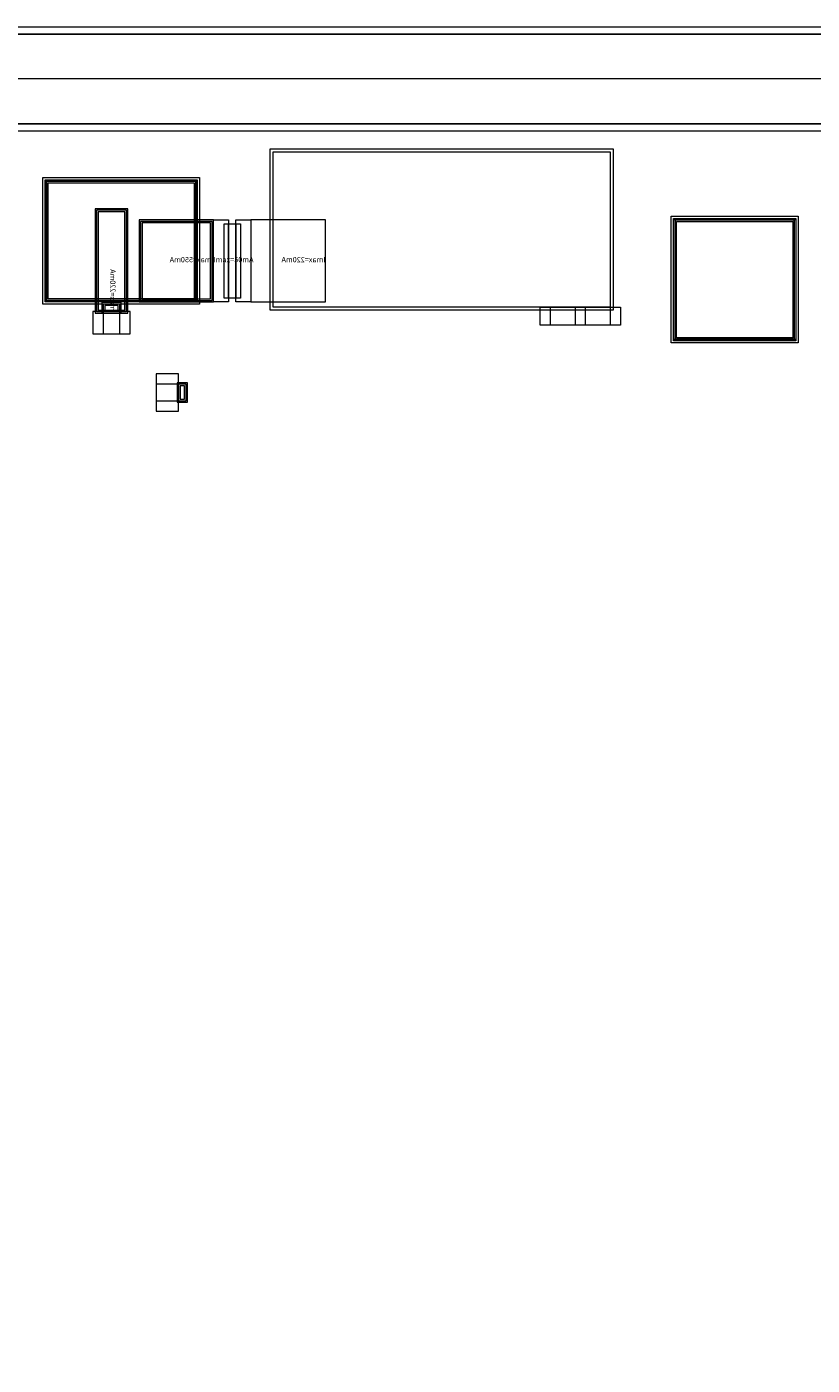
# Model space of a CAD drawing. Units: millimetres. Extents: x 2102 to 4942, y 699 to 2359.
# Drawn here: x 3785 to 4312, y 1461 to 2359 of the extents above; entities that cross this region are included whole.
import ezdxf

# ---------------------------------------------------------------- set-up
doc = ezdxf.new("R2010")
doc.units = ezdxf.units.MM
doc.layers.add('IPA-3238B', color=7, linetype='Continuous', lineweight=0)
doc.styles.add('Arial For CAE', font='arial.ttf', dxfattribs={"height": 0.2})

# ---------------------------------------------------------------- blocks, each defined once
blk = doc.blocks.new('IPA090B_lib__PP155X_mlin_7__layout')
at = {"layer": 'IPA-3238B'}
for points in [[(0, -27.5), (0, 27.5), (50, 27.5), (50, -27.5)], [(1, -26.5), (1, 26.5), (49, 26.5), (49, -26.5)], [(2, -25.5), (2, 25.5), (48, 25.5), (48, -25.5)]]:
    blk.add_lwpolyline(points, close=True, dxfattribs=at)
at = {"layer": 'IPA-3238B', "insert": (0, -2), "char_height": 3.579, "attachment_point": 7, "style": 'Arial For CAE'}
blk.add_mtext('Imax=550mA', dxfattribs=at)
blk = doc.blocks.new('IPA090B_lib__PP155X_BRIDGE_35__layout')
at = {"layer": 'IPA-3238B'}
for points in [[(0, -12.5), (0, 12.5), (15, 12.5), (15, -12.5)], [(0, -5.5), (0, 5.5), (15, 5.5), (15, -5.5)], [(14, -6.5), (14, 6.5), (21, 6.5), (21, -6.5)], [(14, -6.5), (14, 6.5), (21, 6.5), (21, -6.5)], [(15, -5.5), (15, 5.5), (20, 5.5), (20, -5.5)], [(15, -5.5), (15, 5.5), (20, 5.5), (20, -5.5)], [(16, -4.5), (16, 4.5), (19, 4.5), (19, -4.5)]]:
    blk.add_lwpolyline(points, close=True, dxfattribs=at)
blk = doc.blocks.new('IPA090B1224_WIN_PP15_5X_DESIGN_KIT__PP155X_PAD__layout_PAD1_I__92')
at = {"layer": 'IPA-3238B'}
for points in [[(-83.5, -42.5), (-83.5, 42.5), (1.5, 42.5), (1.5, -42.5)], [(-83.5, -42.5), (-83.5, 42.5), (1.5, 42.5), (1.5, -42.5)], [(-82, -41), (-82, 41), (0, 41), (0, -41)], [(-82, -41), (-82, 41), (-81, 41), (-81, -41)], [(-82, 40), (-82, 41), (0, 41), (0, 40)], [(-81, -40), (-81, 40), (-1, 40), (-1, -40)], [(-81, -40), (-81, 40), (-1, 40), (-1, -40)], [(-80, -39), (-80, 39), (-2, 39), (-2, -39)], [(-1, -41), (-1, 41), (0, 41), (0, -41)], [(-82, -41), (-82, -40), (0, -40), (0, -41)]]:
    blk.add_lwpolyline(points, close=True, dxfattribs=at)
blk = doc.blocks.new('IPA090B_lib__PP155X_mlin_43__layout')
at = {"layer": 'IPA-3238B'}
for points in [[(0, -11), (0, 11), (70, 11), (70, -11)], [(1, -10), (1, 10), (69, 10), (69, -10)], [(2, -9), (2, 9), (68, 9), (68, -9)]]:
    blk.add_lwpolyline(points, close=True, dxfattribs=at)
at = {"layer": 'IPA-3238B', "insert": (0, -2), "char_height": 3.579, "attachment_point": 7, "style": 'Arial For CAE'}
blk.add_mtext('Imax=220mA', dxfattribs=at)
blk = doc.blocks.new('IPA090B_lib__PP155X_mlin_78__layout')
at = {"layer": 'IPA-3238B'}
blk.add_lwpolyline([(0, -27.5), (0, 27.5), (50, 27.5), (50, -27.5)], close=True, dxfattribs=at)
at = {"layer": 'IPA-3238B', "insert": (0, -2), "char_height": 3.579, "attachment_point": 7, "style": 'Arial For CAE'}
blk.add_mtext('Imax=220mA', dxfattribs=at)
blk = doc.blocks.new('IPA090B_lib__PP155X_TFR_86__layout')
at = {"layer": 'IPA-3238B'}
for points in [[(0, -27.5), (0, 27.5), (10, 27.5), (10, -27.5)], [(0, -27.5), (0, 27.5), (10, 27.5), (10, -27.5)], [(15, -27.5), (15, 27.5), (25, 27.5), (25, -27.5)], [(15, -27.5), (15, 27.5), (25, 27.5), (25, -27.5)], [(7, -25), (7, 25), (18, 25), (18, -25)], [(10, -25), (10, 25), (15, 25), (15, -25)]]:
    blk.add_lwpolyline(points, close=True, dxfattribs=at)
at = {"layer": 'IPA-3238B', "attachment_point": 7, "style": 'Arial For CAE'}
for s, insert, char_height in [('Imax=50mA', (0, -2), 3.579), ('R1', (10.1, 0), 0.0716)]:
    blk.add_mtext(s, dxfattribs=dict(at, insert=insert, char_height=char_height))

msp = doc.modelspace()

# ---------------------------------------------------------------- linework, layer by layer
at = {"layer": 'IPA-3238B'}
for points in [[(2101.66, 698.68), (2101.66, 2358.68), (4941.66, 2358.68), (4941.66, 2288.68), (2171.66, 2288.68), (2171.66, 768.68), (4871.66, 768.68), (4871.66, 2288.68), (4941.66, 2288.68), (4941.66, 698.68)], [(2106.66, 703.68), (4936.66, 703.68), (4936.66, 2353.68), (2166.66, 2353.68), (2166.66, 2293.68), (4876.66, 2293.68), (4876.66, 763.68), (2166.66, 763.68), (2166.66, 2353.68), (2106.66, 2353.68)], [(2106.66, 703.68), (2106.66, 2353.68), (4936.66, 2353.68), (4936.66, 2293.68), (2166.66, 2293.68), (2166.66, 763.68), (4876.66, 763.68), (4876.66, 2293.68), (4936.66, 2293.68), (4936.66, 703.68)], [(2106.66, 703.68), (2106.66, 2353.68), (4936.66, 2353.68), (4936.66, 2323.68), (2136.66, 2323.68), (2136.66, 733.68), (4906.66, 733.68), (4906.66, 2323.68), (4936.66, 2323.68), (4936.66, 703.68)], [(3948.01, 2168.64), (3948.01, 2276.89), (4178.01, 2276.89), (4178.01, 2168.64)], [(3948.01, 2168.64), (3948.01, 2276.89), (4178.01, 2276.89), (4178.01, 2168.64)], [(3950.01, 2170.64), (3950.01, 2274.89), (4176.01, 2274.89), (4176.01, 2170.64)], [(3950.01, 2170.64), (3950.01, 2274.89), (4176.01, 2274.89), (4176.01, 2170.64)], [(3950.01, 2170.64), (3950.01, 2274.89), (4176.01, 2274.89), (4176.01, 2170.64)], [(3795.51, 2172.64), (3795.51, 2257.64), (3900.51, 2257.64), (3900.51, 2172.64)], [(3795.51, 2172.64), (3795.51, 2257.64), (3900.51, 2257.64), (3900.51, 2172.64)], [(3797.01, 2255.14), (3797.01, 2256.14), (3899.01, 2256.14), (3899.01, 2255.14)], [(3797.01, 2174.14), (3797.01, 2256.14), (3798.01, 2256.14), (3798.01, 2174.14)], [(3797.01, 2174.14), (3797.01, 2256.14), (3899.01, 2256.14), (3899.01, 2174.14)], [(3798.01, 2175.14), (3798.01, 2255.14), (3898.01, 2255.14), (3898.01, 2175.14)], [(3798.01, 2175.14), (3798.01, 2255.14), (3898.01, 2255.14), (3898.01, 2175.14)], [(3799.01, 2176.14), (3799.01, 2254.14), (3897.01, 2254.14), (3897.01, 2176.14)], [(3898.01, 2174.14), (3898.01, 2256.14), (3899.01, 2256.14), (3899.01, 2174.14)], [(3797.01, 2174.14), (3797.01, 2175.14), (3899.01, 2175.14), (3899.01, 2174.14)], [(4129.01, 2158.64), (4129.01, 2170.64), (4183.01, 2170.64), (4183.01, 2158.64)], [(4136.01, 2158.64), (4136.01, 2170.64), (4152.51, 2170.64), (4152.51, 2158.64)], [(4159.51, 2158.64), (4159.51, 2170.64), (4176.01, 2170.64), (4176.01, 2158.64)]]:
    msp.add_lwpolyline(points, close=True, dxfattribs=at)

# ---------------------------------------------------------------- block references
at = {"layer": 'IPA-3238B', "yscale": -1, "rotation": 90}
for name, p in [('IPA090B_lib__PP155X_mlin_43__layout', (3841.51, 2166.68)), ('IPA090B_lib__PP155X_BRIDGE_35__layout', (3841.51, 2152.68))]:
    msp.add_blockref(name, p, dxfattribs=at)
at = {"layer": 'IPA-3238B', "xscale": -1}
for name, p in [('IPA090B_lib__PP155X_mlin_7__layout', (3910.01, 2201.64)), ('IPA090B_lib__PP155X_mlin_78__layout', (3985.01, 2201.64))]:
    msp.add_blockref(name, p, dxfattribs=at)
at = {"layer": 'IPA-3238B'}
for name, p in [('IPA090B_lib__PP155X_TFR_86__layout', (3910.01, 2201.64)), ('IPA090B1224_WIN_PP15_5X_DESIGN_KIT__PP155X_PAD__layout_PAD1_I__92', (4300.51, 2189.18))]:
    msp.add_blockref(name, p, dxfattribs=at)
at = {"layer": 'IPA-3238B', "yscale": -1}
msp.add_blockref('IPA090B_lib__PP155X_BRIDGE_35__layout', (3871.51, 2113.43), dxfattribs=at)

doc.saveas('drawing.dxf')
